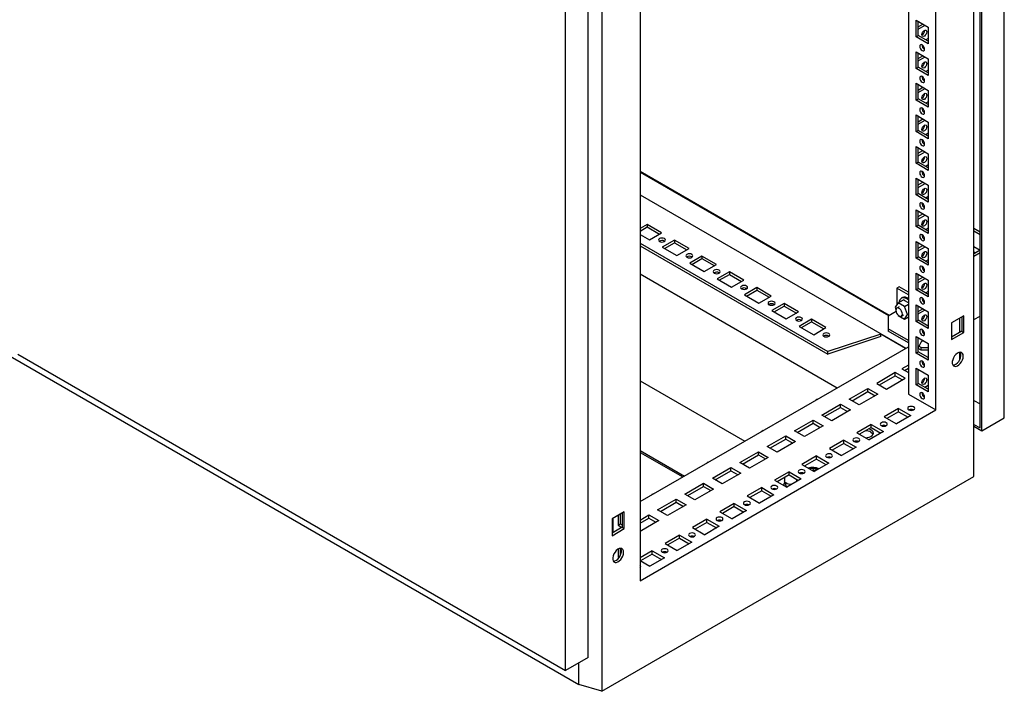
# Model space of a CAD drawing. Units: millimetres. Extents: x 0 to 420, y 0 to 297.
# Drawn here: x 314 to 367, y 75 to 111 of the extents above; entities that cross this region are included whole.
import ezdxf

# ---------------------------------------------------------------- set-up
doc = ezdxf.new("R2010")
doc.units = ezdxf.units.MM

msp = doc.modelspace()

# ---------------------------------------------------------------- linework, layer by layer
at = {"color": 7, "linetype": 'Continuous', "lineweight": 25}
for p, q in [((366.86589, 89.95639), (366.86589, 223.80103)), ((365.56953, 89.41213), (365.56953, 223.05264)), ((365.65792, 89.25904), (365.65792, 223.10368)), ((365.23373, 86.80272), (365.23373, 222.89286)), ((363.18304, 90.38204), (363.18304, 219.32745)), ((345.22246, 211.34059), (345.22246, 75.25046)), ((344.47417, 77.06394), (344.47417, 210.90859)), ((343.2662, 76.36659), (343.2662, 210.21124)), ((347.27314, 210.14285), (347.27314, 81.19745)), ((361.70991, 156.35171), (361.70991, 91.23247)), ((362.11649, 111.35003), (362.77646, 110.96904)), ((362.11649, 110.45183), (362.11649, 111.35003)), ((362.23434, 110.51987), (362.23434, 111.282)), ((362.23434, 110.9893), (362.48785, 111.13565)), ((362.23434, 110.85323), (362.6057, 111.06761)), ((362.77646, 110.96904), (362.77646, 110.07084)), ((362.11649, 110.45183), (362.23434, 110.51987)), ((362.77646, 110.07084), (362.11649, 110.45183)), ((362.77646, 110.20691), (362.23434, 110.51987)), ((362.77646, 110.36326), (362.64104, 110.28509)), ((362.11649, 109.6489), (362.77646, 109.26791)), ((362.11649, 108.75071), (362.11649, 109.6489)), ((362.23434, 108.81874), (362.23434, 109.58087)), ((362.23434, 109.28818), (362.48785, 109.43452)), ((362.23434, 109.15211), (362.6057, 109.36649)), ((362.77646, 109.26791), (362.77646, 108.36972)), ((362.11649, 108.75071), (362.23434, 108.81874)), ((362.77646, 108.36972), (362.11649, 108.75071)), ((362.77646, 108.50578), (362.23434, 108.81874)), ((362.77646, 108.66213), (362.64104, 108.58396)), ((286.93336, 108.54635), (343.97331, 75.61789)), ((362.11649, 107.94778), (362.77646, 107.56678)), ((362.11649, 107.04958), (362.11649, 107.94778)), ((362.23434, 107.11762), (362.23434, 107.87974)), ((362.23434, 107.58705), (362.48785, 107.73339)), ((362.23434, 107.45098), (362.6057, 107.66536)), ((362.77646, 107.56678), (362.77646, 106.66859)), ((362.11649, 107.04958), (362.23434, 107.11762)), ((362.77646, 106.66859), (362.11649, 107.04958)), ((362.77646, 106.80466), (362.23434, 107.11762)), ((362.77646, 106.961), (362.64104, 106.88283)), ((362.11649, 106.24665), (362.77646, 105.86566)), ((362.11649, 105.34845), (362.11649, 106.24665)), ((362.23434, 105.41649), (362.23434, 106.17861)), ((362.23434, 105.88592), (362.48785, 106.03227)), ((362.23434, 105.74985), (362.6057, 105.96423)), ((362.11649, 105.34845), (362.23434, 105.41649)), ((362.77646, 105.10353), (362.23434, 105.41649)), ((362.77646, 105.86566), (362.77646, 104.96746)), ((362.77646, 104.96746), (362.11649, 105.34845)), ((362.77646, 105.25988), (362.64104, 105.18171)), ((362.11649, 104.54552), (362.77646, 104.16453)), ((362.11649, 103.64733), (362.11649, 104.54552)), ((362.23434, 103.71536), (362.23434, 104.47749)), ((362.23434, 104.18479), (362.48785, 104.33114)), ((362.23434, 104.04873), (362.6057, 104.26311)), ((362.77646, 104.16453), (362.77646, 103.26634)), ((362.11649, 103.64733), (362.23434, 103.71536)), ((362.77646, 103.26634), (362.11649, 103.64733)), ((362.77646, 103.4024), (362.23434, 103.71536)), ((362.77646, 103.55875), (362.64104, 103.48058)), ((360.6731, 95.46433), (347.27314, 103.19997)), ((362.11649, 102.8444), (362.77646, 102.46341)), ((362.11649, 101.9462), (362.11649, 102.8444)), ((362.23434, 102.01424), (362.23434, 102.77636)), ((362.23434, 102.48367), (362.48785, 102.63001)), ((362.23434, 102.3476), (362.6057, 102.56198)), ((362.77646, 102.46341), (362.77646, 101.56521)), ((347.27314, 101.95125), (361.56556, 93.70041)), ((362.11649, 101.9462), (362.23434, 102.01424)), ((362.77646, 101.56521), (362.11649, 101.9462)), ((362.77646, 101.70128), (362.23434, 102.01424)), ((362.77646, 101.85763), (362.64104, 101.77945)), ((362.11649, 101.14327), (362.77646, 100.76228)), ((362.11649, 100.24507), (362.11649, 101.14327)), ((362.23434, 100.31311), (362.23434, 101.07523)), ((362.23434, 100.78254), (362.48785, 100.92889)), ((362.23434, 100.64647), (362.6057, 100.86085)), ((362.77646, 100.76228), (362.77646, 99.86408)), ((347.65616, 100.36061), (347.27314, 100.1395)), ((347.27314, 100.00341), (347.65616, 100.22452)), ((348.43397, 99.91159), (347.65616, 100.36061)), ((347.65616, 100.36061), (347.65616, 100.22452)), ((347.65616, 100.22452), (348.3161, 99.84355)), ((362.11649, 100.24507), (362.23434, 100.31311)), ((362.77646, 99.86408), (362.11649, 100.24507)), ((362.77646, 100.00015), (362.23434, 100.31311)), ((362.77646, 100.1565), (362.64104, 100.07833)), ((365.23373, 100.15276), (365.56953, 99.95891)), ((347.27314, 99.81974), (347.77401, 99.5306)), ((347.77401, 99.5306), (348.43397, 99.91159)), ((365.23373, 100.01669), (365.56953, 99.82284)), ((347.27314, 99.35031), (357.37698, 93.51748)), ((347.27314, 99.21422), (357.37698, 93.3814)), ((349.12929, 99.51019), (348.46933, 99.1292)), ((348.46933, 99.1292), (349.24715, 98.68017)), ((348.58423, 99.46084), (348.59747, 99.45235)), ((348.5872, 99.06116), (349.12929, 99.3741)), ((349.90711, 99.06116), (349.12929, 99.51019)), ((349.12929, 99.51019), (349.12929, 99.3741)), ((349.12929, 99.3741), (349.78924, 98.99312)), ((349.24715, 98.68017), (349.90711, 99.06116)), ((362.11649, 99.44214), (362.77646, 99.06115)), ((362.11649, 98.54395), (362.11649, 99.44214)), ((362.23434, 98.61198), (362.23434, 99.37411)), ((362.23434, 99.08141), (362.48785, 99.22776)), ((362.23434, 98.94535), (362.6057, 99.15973)), ((362.77646, 99.06115), (362.77646, 98.16296)), ((365.23373, 99.16613), (365.56941, 98.97234)), ((350.60244, 98.65976), (349.94247, 98.27877)), ((350.05737, 98.61042), (350.07061, 98.60192)), ((350.06034, 98.21073), (350.60244, 98.52367)), ((351.38025, 98.21074), (350.60244, 98.65976)), ((350.60244, 98.65976), (350.60244, 98.52367)), ((350.60244, 98.52367), (351.26238, 98.1427)), ((362.11649, 98.54395), (362.23434, 98.61198)), ((362.77646, 98.16296), (362.11649, 98.54395)), ((362.77646, 98.29902), (362.23434, 98.61198)), ((365.56953, 98.97241), (365.23373, 98.77856)), ((365.23373, 98.89399), (365.33371, 98.83628)), ((365.56953, 98.83635), (365.23373, 98.64249)), ((349.94247, 98.27877), (350.72029, 97.82975)), ((350.72029, 97.82975), (351.38025, 98.21074)), ((362.77646, 98.45537), (362.64104, 98.3772)), ((347.27314, 97.69523), (357.87934, 91.5724)), ((352.07557, 97.80934), (351.41561, 97.42835)), ((351.53051, 97.75999), (351.54375, 97.7515)), ((351.53348, 97.3603), (352.07557, 97.67325)), ((352.85339, 97.36032), (352.07557, 97.80934)), ((352.07557, 97.80934), (352.07557, 97.67325)), ((352.07557, 97.67325), (352.73552, 97.29227)), ((362.11649, 97.74102), (362.77646, 97.36003)), ((362.11649, 96.84282), (362.11649, 97.74102)), ((362.23434, 96.91085), (362.23434, 97.67298)), ((362.23434, 97.38029), (362.48785, 97.52663)), ((362.23434, 97.24422), (362.6057, 97.4586)), ((351.41561, 97.42835), (352.19342, 96.97933)), ((352.19342, 96.97933), (352.85339, 97.36032)), ((353.54871, 96.95891), (352.88875, 96.57792)), ((354.32653, 96.50989), (353.54871, 96.95891)), ((353.54871, 96.95891), (353.54871, 96.82282)), ((361.20904, 96.99854), (361.09119, 96.9305)), ((361.7099, 96.57332), (361.09119, 96.9305)), ((361.09119, 96.9305), (361.09119, 96.05087)), ((361.7099, 96.70939), (361.20904, 96.99854)), ((362.77646, 97.36003), (362.77646, 96.46183)), ((352.88875, 96.57792), (353.66656, 96.1289)), ((353.00365, 96.90957), (353.01689, 96.90107)), ((353.00662, 96.50988), (353.54871, 96.82282)), ((353.54871, 96.82282), (354.20866, 96.44185)), ((353.66656, 96.1289), (354.32653, 96.50989)), ((361.38463, 96.42229), (361.32571, 96.38828)), ((362.11649, 96.84282), (362.23434, 96.91085)), ((362.77646, 96.46183), (362.11649, 96.84282)), ((362.77646, 96.5979), (362.23434, 96.91085)), ((362.77646, 96.75425), (362.64104, 96.67607)), ((355.02185, 96.10849), (354.36189, 95.7275)), ((354.47679, 96.05914), (354.49003, 96.05065)), ((354.47976, 95.65945), (355.02185, 95.9724)), ((355.79967, 95.65947), (355.02185, 96.10849)), ((355.02185, 96.10849), (355.02185, 95.9724)), ((355.02185, 95.9724), (355.6818, 95.59142)), ((361.15679, 96.1442), (360.98668, 95.90218)), ((360.98668, 95.90218), (361.03544, 95.7765)), ((361.2019, 95.92229), (361.08405, 95.85426)), ((361.15679, 96.1442), (361.43763, 96.30633)), ((361.49699, 95.94781), (361.15679, 96.1442)), ((361.49699, 95.94781), (361.7099, 96.07072)), ((361.6671, 95.50938), (361.49699, 95.94781)), ((362.11649, 96.03989), (362.77646, 95.6589)), ((362.11649, 95.14169), (362.11649, 96.03989)), ((362.23434, 95.20973), (362.23434, 95.97185)), ((362.57588, 96.20948), (362.46603, 96.27289)), ((354.36189, 95.7275), (355.1397, 95.27847)), ((355.1397, 95.27847), (355.79967, 95.65947)), ((361.03989, 95.67608), (360.61978, 95.43356)), ((360.61978, 95.43356), (360.61978, 94.75322)), ((361.15115, 95.47829), (361.15679, 95.46375)), ((361.15679, 95.46375), (361.49699, 95.26736)), ((361.33403, 95.42123), (361.45188, 95.48927)), ((361.49699, 95.26736), (361.6671, 95.50938)), ((361.49699, 95.26736), (361.7099, 95.39027)), ((361.6671, 95.50938), (361.70991, 95.53409)), ((361.67076, 95.36767), (361.7099, 95.35262)), ((361.7099, 95.34851), (361.69143, 95.35918)), ((362.23434, 95.67916), (362.48785, 95.82551)), ((362.23434, 95.54309), (362.6057, 95.75747)), ((362.77646, 95.6589), (362.77646, 94.7607)), ((364.69154, 95.44445), (364.03157, 95.06346)), ((364.57369, 95.37642), (364.57369, 94.61429)), ((364.69154, 94.54626), (364.69154, 95.44445)), ((365.23373, 95.24024), (365.56953, 95.43409)), ((356.49499, 95.25807), (355.83502, 94.87707)), ((355.83502, 94.87707), (356.61284, 94.42805)), ((355.94993, 95.20872), (355.96316, 95.20023)), ((355.95289, 94.80903), (356.49499, 95.12198)), ((357.27281, 94.80904), (356.49499, 95.25807)), ((356.49499, 95.25807), (356.49499, 95.12198)), ((356.49499, 95.12198), (357.15494, 94.74099)), ((356.61284, 94.42805), (357.27281, 94.80904)), ((362.11649, 95.14169), (362.23434, 95.20973)), ((362.77646, 94.7607), (362.11649, 95.14169)), ((362.77646, 94.89677), (362.23434, 95.20973)), ((364.03157, 95.06346), (364.03157, 94.16527)), ((364.46074, 95.31122), (364.46074, 94.54909)), ((360.21614, 94.46377), (357.37698, 93.51748)), ((360.21614, 94.32768), (357.37698, 93.3814)), ((357.42307, 94.35829), (357.43631, 94.3498)), ((361.55201, 93.69259), (360.21614, 94.46377)), ((360.21614, 94.32768), (360.21614, 94.46377)), ((361.7099, 94.1239), (360.61978, 94.75322)), ((360.61978, 94.75322), (360.61978, 94.61713)), ((361.7099, 93.98781), (360.61978, 94.61713)), ((362.11649, 94.33876), (362.77646, 93.95777)), ((362.11649, 93.44057), (362.11649, 94.33876)), ((364.57369, 94.61429), (364.03157, 94.30133)), ((364.03157, 94.16527), (364.69154, 94.54626)), ((364.57369, 94.61429), (364.69154, 94.54626)), ((347.27314, 85.44957), (361.7099, 93.78374)), ((362.23434, 93.5086), (362.23434, 94.27073)), ((362.38755, 93.7327), (362.26313, 93.80453)), ((362.77646, 93.95777), (362.77646, 93.05958)), ((313.80342, 93.37509), (343.2662, 76.36659)), ((357.37698, 93.3814), (357.37698, 93.51748)), ((362.11649, 93.44057), (362.23434, 93.5086)), ((362.77646, 93.05958), (362.11649, 93.44057)), ((362.38755, 93.59661), (362.23434, 93.68506)), ((362.74091, 93.22257), (362.23434, 93.51501)), ((362.77646, 93.19564), (362.23434, 93.5086)), ((362.38755, 93.59661), (362.38755, 93.7327)), ((362.38755, 93.7327), (362.77646, 93.7327)), ((362.77646, 93.59661), (362.38755, 93.59661)), ((362.73536, 93.21937), (362.77646, 93.2431)), ((364.46074, 93.48136), (364.46074, 93.06697)), ((361.70991, 92.79725), (361.35635, 92.59315)), ((361.0028, 92.38904), (360.00106, 91.81075)), ((360.1484, 91.7257), (361.0028, 92.21893)), ((361.53313, 92.08289), (361.0028, 92.38904)), ((361.0028, 92.21893), (361.0028, 92.38904)), ((361.0028, 92.21893), (361.38579, 91.99783)), ((361.35635, 92.59315), (361.7099, 92.38904)), ((361.50369, 92.50809), (361.70991, 92.62714)), ((362.11649, 92.63764), (362.77646, 92.25664)), ((362.11649, 91.73944), (362.11649, 92.63764)), ((362.23434, 91.80747), (362.23434, 92.5696)), ((362.77646, 92.25664), (362.77646, 91.35845)), ((347.27314, 91.94637), (352.90014, 88.69798)), ((360.00106, 91.81075), (360.53139, 91.5046)), ((360.53139, 91.5046), (361.53313, 92.08289)), ((362.11649, 91.73944), (362.23434, 91.80747)), ((362.77646, 91.35845), (362.11649, 91.73944)), ((362.77646, 91.49452), (362.23434, 91.80747)), ((362.588, 91.60331), (362.77646, 91.71211)), ((358.52792, 90.96033), (359.52966, 91.53862)), ((358.67526, 90.87527), (359.52966, 91.36851)), ((360.05999, 91.23247), (359.05825, 90.65418)), ((359.52966, 91.53862), (360.05999, 91.23247)), ((359.52966, 91.36851), (359.52966, 91.53862)), ((359.52966, 91.36851), (359.91265, 91.14741)), ((361.70991, 91.23247), (363.18304, 90.38204)), ((356.77779, 90.9429), (356.75311, 90.92865)), ((357.05479, 90.1099), (358.05652, 90.68819)), ((358.05652, 90.68819), (358.58685, 90.38204)), ((358.05652, 90.51808), (358.05652, 90.68819)), ((359.05825, 90.65418), (358.52792, 90.96033)), ((365.23373, 90.89863), (365.56953, 90.70478)), ((347.27314, 81.19745), (363.18304, 90.38204)), ((357.58512, 89.80375), (357.05479, 90.1099)), ((357.20212, 90.02485), (358.05652, 90.51808)), ((358.58685, 90.38204), (357.58512, 89.80375)), ((358.05652, 90.51808), (358.43951, 90.29698)), ((361.17957, 90.45688), (360.40176, 90.00785)), ((361.17957, 90.28677), (360.54909, 89.9228)), ((361.83954, 90.07589), (361.06172, 89.62686)), ((361.17957, 90.45688), (361.83954, 90.07589)), ((361.17957, 90.28677), (361.17957, 90.45688)), ((361.17957, 90.28677), (361.6922, 89.99083)), ((355.58165, 89.25948), (356.58338, 89.83777)), ((355.72898, 89.17442), (356.58338, 89.66766)), ((357.11371, 89.53162), (356.11198, 88.95333)), ((356.58338, 89.83777), (357.11371, 89.53162)), ((356.58338, 89.66766), (356.58338, 89.83777)), ((356.58338, 89.66766), (356.96637, 89.44656)), ((359.70643, 89.60645), (358.92862, 89.15743)), ((359.70643, 89.60645), (360.3664, 89.22546)), ((359.70643, 89.43634), (359.70643, 89.60645)), ((360.40176, 90.00785), (361.06172, 89.62686)), ((365.23373, 89.60598), (365.56953, 89.41213)), ((365.65792, 89.25904), (366.86589, 89.95639)), ((353.83152, 89.24205), (353.80683, 89.2278)), ((354.10851, 88.40905), (355.11024, 88.98734)), ((355.11024, 88.98734), (355.64057, 88.68119)), ((355.11024, 88.81723), (355.11024, 88.98734)), ((356.11198, 88.95333), (355.58165, 89.25948)), ((358.92862, 89.15743), (359.58858, 88.77644)), ((359.70643, 89.43634), (359.07595, 89.07237)), ((360.3664, 89.22546), (359.58858, 88.77644)), ((359.70643, 89.43634), (360.21906, 89.14041)), ((365.23373, 89.50392), (365.65792, 89.25904)), ((354.25585, 88.324), (355.11024, 88.81723)), ((355.64057, 88.68119), (354.63884, 88.1029)), ((355.11024, 88.81723), (355.49323, 88.59613)), ((358.23329, 88.75603), (357.45548, 88.307)), ((358.23329, 88.58592), (357.60281, 88.22195)), ((358.23329, 88.75603), (358.89326, 88.37504)), ((358.23329, 88.58592), (358.23329, 88.75603)), ((358.23329, 88.58592), (358.74592, 88.28998)), ((347.27314, 88.2045), (349.65924, 86.82704)), ((347.27314, 88.10244), (349.57083, 86.77601)), ((352.63537, 87.55863), (353.6371, 88.13692)), ((352.78271, 87.47357), (353.6371, 87.96681)), ((353.6371, 88.13692), (354.16743, 87.83076)), ((353.6371, 87.96681), (353.6371, 88.13692)), ((353.6371, 87.96681), (354.02009, 87.74571)), ((354.63884, 88.1029), (354.10851, 88.40905)), ((357.45548, 88.307), (358.11544, 87.92601)), ((358.89326, 88.37504), (358.11544, 87.92601)), ((350.88524, 87.5412), (350.86055, 87.52695)), ((353.1657, 87.25248), (352.63537, 87.55863)), ((354.16743, 87.83076), (353.1657, 87.25248)), ((356.76015, 87.9056), (355.98234, 87.45658)), ((355.98234, 87.45658), (356.6423, 87.07559)), ((356.76015, 87.73549), (356.12968, 87.37152)), ((357.42012, 87.52461), (356.6423, 87.07559)), ((356.76015, 87.9056), (357.42012, 87.52461)), ((356.76015, 87.73549), (356.76015, 87.9056)), ((356.76015, 87.73549), (357.27278, 87.43956)), ((351.16223, 86.7082), (352.16396, 87.28649)), ((351.30957, 86.62315), (352.16396, 87.11638)), ((352.69429, 86.98034), (351.69256, 86.40205)), ((352.16396, 87.28649), (352.69429, 86.98034)), ((352.16396, 87.11638), (352.16396, 87.28649)), ((352.16396, 87.11638), (352.54696, 86.89528)), ((355.28702, 87.05518), (354.5092, 86.60615)), ((355.28702, 86.88507), (354.65654, 86.5211)), ((355.28702, 87.05518), (355.94698, 86.67419)), ((355.28702, 86.88507), (355.28702, 87.05518)), ((355.28702, 86.88507), (355.79964, 86.58913)), ((356.01225, 86.9762), (356.01225, 86.96259)), ((356.01379, 86.99973), (356.01291, 86.96079)), ((356.0552, 86.99006), (356.05392, 86.96939)), ((356.05451, 86.99027), (356.05402, 86.97023)), ((356.55097, 87.14458), (356.58044, 87.16159)), ((356.65639, 87.08372), (356.55097, 87.14458)), ((356.55687, 87.14118), (356.58044, 87.15478)), ((356.68585, 87.10073), (356.58044, 87.16159)), ((356.58044, 87.15478), (356.58044, 87.16159)), ((356.67996, 87.09733), (356.58044, 87.15478)), ((356.68061, 87.15138), (356.71007, 87.16839)), ((356.7271, 87.12454), (356.68061, 87.15138)), ((356.6865, 87.14798), (356.71007, 87.16159)), ((356.75657, 87.14155), (356.71007, 87.16839)), ((356.71007, 87.16159), (356.71007, 87.16839)), ((356.75067, 87.13815), (356.71007, 87.16159)), ((345.22246, 75.25046), (365.23373, 86.80272)), ((349.68909, 85.85778), (350.69082, 86.43607)), ((350.69082, 86.43607), (351.22115, 86.12991)), ((350.69082, 86.26596), (350.69082, 86.43607)), ((351.69256, 86.40205), (351.16223, 86.7082)), ((354.5092, 86.60615), (355.16917, 86.22516)), ((355.00041, 86.3639), (355.00041, 86.32259)), ((355.04207, 86.74366), (355.04207, 86.56804)), ((355.10041, 86.45929), (355.10041, 86.3639)), ((355.94698, 86.67419), (355.16917, 86.22516)), ((355.70874, 86.56803), (355.70874, 86.64161)), ((347.93896, 85.84035), (347.91428, 85.8261)), ((350.21942, 85.55163), (349.68909, 85.85778)), ((349.83643, 85.77272), (350.69082, 86.26596)), ((351.22115, 86.12991), (350.21942, 85.55163)), ((350.69082, 86.26596), (351.07382, 86.04486)), ((353.81388, 86.20475), (353.03606, 85.75573)), ((353.81388, 86.03464), (353.1834, 85.67067)), ((354.47384, 85.82376), (353.69603, 85.37474)), ((353.81388, 86.20475), (354.47384, 85.82376)), ((353.81388, 86.03464), (353.81388, 86.20475)), ((353.81388, 86.03464), (354.32651, 85.73871)), ((348.21595, 85.00735), (349.21768, 85.58564)), ((348.36329, 84.9223), (349.21768, 85.41553)), ((349.74802, 85.27949), (348.74628, 84.7012)), ((349.21768, 85.58564), (349.74802, 85.27949)), ((349.21768, 85.41553), (349.21768, 85.58564)), ((349.21768, 85.41553), (349.60068, 85.19443)), ((352.34074, 85.35433), (351.56292, 84.9053)), ((352.34074, 85.35433), (353.0007, 84.97334)), ((352.34074, 85.18422), (352.34074, 85.35433)), ((353.03606, 85.75573), (353.69603, 85.37474)), ((346.42461, 84.89918), (345.76465, 84.51819)), ((346.20659, 84.77332), (346.20659, 84.25598)), ((346.30676, 84.83115), (346.30676, 84.06902)), ((346.42461, 84.00099), (346.42461, 84.89918)), ((348.74628, 84.7012), (348.21595, 85.00735)), ((351.56292, 84.9053), (352.22289, 84.52431)), ((352.34074, 85.18422), (351.71026, 84.82025)), ((353.0007, 84.97334), (352.22289, 84.52431)), ((352.34074, 85.18422), (352.85337, 84.88828)), ((345.76465, 84.51819), (345.76465, 83.62)), ((345.8, 84.5386), (345.8, 83.77647)), ((346.08873, 84.70528), (346.08873, 84.18794)), ((346.08873, 84.18794), (346.20659, 84.25598)), ((346.20659, 84.25598), (346.30676, 84.19815)), ((347.27314, 84.46308), (347.74455, 84.73522)), ((347.27314, 84.29297), (347.74455, 84.5651)), ((348.27488, 84.42906), (347.27314, 83.85078)), ((347.74455, 84.73522), (348.27488, 84.42906)), ((347.74455, 84.5651), (347.74455, 84.73522)), ((347.74455, 84.5651), (348.12754, 84.34401)), ((350.8676, 84.5039), (350.08978, 84.05488)), ((350.8676, 84.33379), (350.23712, 83.96982)), ((350.8676, 84.5039), (351.52757, 84.12291)), ((350.8676, 84.33379), (350.8676, 84.5039)), ((350.8676, 84.33379), (351.38023, 84.03786)), ((346.30676, 84.06902), (345.76465, 83.75606)), ((345.76465, 83.62), (346.42461, 84.00099)), ((346.08873, 84.18794), (346.30075, 84.06555)), ((346.30676, 84.06902), (346.42461, 84.00099)), ((350.08978, 84.05488), (350.74975, 83.67389)), ((351.52757, 84.12291), (350.74975, 83.67389)), ((349.39446, 83.65348), (348.61664, 83.20445)), ((348.61664, 83.20445), (349.27661, 82.82346)), ((349.39446, 83.48337), (348.76398, 83.1194)), ((350.05443, 83.27249), (349.27661, 82.82346)), ((349.39446, 83.65348), (350.05443, 83.27249)), ((349.39446, 83.48337), (349.39446, 83.65348)), ((349.39446, 83.48337), (349.90709, 83.18743)), ((346.08873, 82.89522), (346.08873, 82.48681)), ((346.20659, 82.9378), (346.20659, 82.55485)), ((347.92132, 82.80305), (347.27314, 82.42887)), ((347.92132, 82.63294), (347.29084, 82.26897)), ((347.92132, 82.80305), (348.58129, 82.42206)), ((347.92132, 82.63294), (347.92132, 82.80305)), ((347.92132, 82.63294), (348.43395, 82.33701)), ((346.08873, 82.48681), (346.20659, 82.55485)), ((346.08873, 82.48681), (346.15008, 82.4514)), ((346.20659, 82.55485), (346.20987, 82.55296)), ((347.27314, 82.27919), (347.80347, 81.97304)), ((348.58129, 82.42206), (347.80347, 81.97304)), ((344.47417, 77.06394), (343.2662, 76.36659)), ((343.97331, 75.61789), (343.97331, 76.7748)), ((345.22246, 75.25046), (343.97331, 75.61789))]:
    msp.add_line(p, q, dxfattribs=at)
at = {"color": 8, "linetype": 'Continuous', "lineweight": 18}
msp.add_line((360.63216, 95.4407), (347.27314, 103.1527), dxfattribs=at)
at = {"color": 7, "linetype": 'Continuous', "lineweight": 25, "flags": 128}
for points in [[(362.43174, 110.56572), (362.44183, 110.63014), (362.47057, 110.6964), (362.51359, 110.75442), (362.56432, 110.79537), (362.61506, 110.813), (362.65807, 110.80464), (362.68681, 110.77157), (362.69691, 110.7188), (362.68681, 110.65439), (362.65807, 110.58812), (362.61506, 110.53011), (362.56432, 110.48916), (362.51359, 110.47153), (362.47057, 110.47988), (362.44183, 110.51296), (362.43174, 110.56572)], [(362.44647, 109.70677), (362.49721, 109.68914), (362.54022, 109.69749), (362.56896, 109.73057), (362.57906, 109.78333), (362.56896, 109.84775), (362.54022, 109.91401), (362.49721, 109.97203), (362.44647, 110.01297), (362.39574, 110.03061), (362.35272, 110.02225), (362.32399, 109.98917), (362.31389, 109.93641), (362.32399, 109.872), (362.35272, 109.80573), (362.39574, 109.74772), (362.44647, 109.70677)], [(362.43174, 108.8646), (362.44183, 108.92901), (362.47057, 108.99527), (362.51359, 109.05329), (362.56432, 109.09424), (362.61506, 109.11187), (362.65807, 109.10352), (362.68681, 109.07044), (362.69691, 109.01767), (362.68681, 108.95326), (362.65807, 108.887), (362.61506, 108.82898), (362.56432, 108.78804), (362.51359, 108.7704), (362.47057, 108.77876), (362.44183, 108.81184), (362.43174, 108.8646)], [(362.44647, 108.00564), (362.49721, 107.98801), (362.54022, 107.99637), (362.56896, 108.02944), (362.57906, 108.08221), (362.56896, 108.14662), (362.54022, 108.21288), (362.49721, 108.2709), (362.44647, 108.31185), (362.39574, 108.32948), (362.35272, 108.32113), (362.32399, 108.28805), (362.31389, 108.23528), (362.32399, 108.17087), (362.35272, 108.10461), (362.39574, 108.04659), (362.44647, 108.00564)], [(362.43174, 107.16347), (362.44183, 107.22789), (362.47057, 107.29415), (362.51359, 107.35217), (362.56432, 107.39311), (362.61506, 107.41075), (362.65807, 107.40239), (362.68681, 107.36931), (362.69691, 107.31655), (362.68681, 107.25213), (362.65807, 107.18587), (362.61506, 107.12785), (362.56432, 107.08691), (362.51359, 107.06927), (362.47057, 107.07763), (362.44183, 107.11071), (362.43174, 107.16347)], [(362.44647, 106.30452), (362.49721, 106.28688), (362.54022, 106.29524), (362.56896, 106.32832), (362.57906, 106.38108), (362.56896, 106.4455), (362.54022, 106.51176), (362.49721, 106.56978), (362.44647, 106.61072), (362.39574, 106.62836), (362.35272, 106.62), (362.32399, 106.58692), (362.31389, 106.53416), (362.32399, 106.46974), (362.35272, 106.40348), (362.39574, 106.34546), (362.44647, 106.30452)], [(362.43174, 105.46235), (362.44183, 105.52676), (362.47057, 105.59302), (362.51359, 105.65104), (362.56432, 105.69198), (362.61506, 105.70962), (362.65807, 105.70126), (362.68681, 105.66818), (362.69691, 105.61542), (362.68681, 105.55101), (362.65807, 105.48475), (362.61506, 105.42673), (362.56432, 105.38578), (362.51359, 105.36815), (362.47057, 105.3765), (362.44183, 105.40958), (362.43174, 105.46235)], [(362.44647, 104.60339), (362.49721, 104.58575), (362.54022, 104.59411), (362.56896, 104.62719), (362.57906, 104.67995), (362.56896, 104.74437), (362.54022, 104.81063), (362.49721, 104.86865), (362.44647, 104.90959), (362.39574, 104.92723), (362.35272, 104.91887), (362.32399, 104.88579), (362.31389, 104.83303), (362.32399, 104.76861), (362.35272, 104.70235), (362.39574, 104.64433), (362.44647, 104.60339)], [(362.43174, 103.76122), (362.44183, 103.82563), (362.47057, 103.8919), (362.51359, 103.94992), (362.56432, 103.99086), (362.61506, 104.00849), (362.65807, 104.00014), (362.68681, 103.96706), (362.69691, 103.9143), (362.68681, 103.84988), (362.65807, 103.78362), (362.61506, 103.7256), (362.56432, 103.68466), (362.51359, 103.66702), (362.47057, 103.67538), (362.44183, 103.70846), (362.43174, 103.76122)], [(362.44647, 102.90226), (362.49721, 102.88463), (362.54022, 102.89299), (362.56896, 102.92606), (362.57906, 102.97883), (362.56896, 103.04324), (362.54022, 103.1095), (362.49721, 103.16752), (362.44647, 103.20847), (362.39574, 103.2261), (362.35272, 103.21775), (362.32399, 103.18467), (362.31389, 103.1319), (362.32399, 103.06749), (362.35272, 103.00123), (362.39574, 102.94321), (362.44647, 102.90226)], [(362.43174, 102.06009), (362.44183, 102.12451), (362.47057, 102.19077), (362.51359, 102.24879), (362.56432, 102.28973), (362.61506, 102.30737), (362.65807, 102.29901), (362.68681, 102.26593), (362.69691, 102.21317), (362.68681, 102.14875), (362.65807, 102.08249), (362.61506, 102.02447), (362.56432, 101.98353), (362.51359, 101.96589), (362.47057, 101.97425), (362.44183, 102.00733), (362.43174, 102.06009)], [(362.44647, 101.20114), (362.49721, 101.1835), (362.54022, 101.19186), (362.56896, 101.22494), (362.57906, 101.2777), (362.56896, 101.34212), (362.54022, 101.40838), (362.49721, 101.4664), (362.44647, 101.50734), (362.39574, 101.52498), (362.35272, 101.51662), (362.32399, 101.48354), (362.31389, 101.43078), (362.32399, 101.36636), (362.35272, 101.3001), (362.39574, 101.24208), (362.44647, 101.20114)], [(362.43174, 100.35897), (362.44183, 100.42338), (362.47057, 100.48964), (362.51359, 100.54766), (362.56432, 100.58861), (362.61506, 100.60624), (362.65807, 100.59788), (362.68681, 100.5648), (362.69691, 100.51204), (362.68681, 100.44763), (362.65807, 100.38136), (362.61506, 100.32335), (362.56432, 100.2824), (362.51359, 100.26477), (362.47057, 100.27312), (362.44183, 100.3062), (362.43174, 100.35897)], [(348.31907, 99.44386), (348.3799, 99.42039), (348.45165, 99.41215), (348.5234, 99.42039), (348.58424, 99.44386), (348.62488, 99.47897), (348.63915, 99.5204), (348.62488, 99.56182), (348.58423, 99.59693), (348.5234, 99.6204), (348.45165, 99.62864), (348.3799, 99.6204), (348.31907, 99.59693), (348.27843, 99.56182), (348.26415, 99.5204), (348.27842, 99.47897), (348.31907, 99.44386)], [(362.44647, 99.50001), (362.49721, 99.48237), (362.54022, 99.49073), (362.56896, 99.52381), (362.57906, 99.57657), (362.56896, 99.64099), (362.54022, 99.70725), (362.49721, 99.76527), (362.44647, 99.80621), (362.39574, 99.82385), (362.35272, 99.81549), (362.32399, 99.78241), (362.31389, 99.72965), (362.32399, 99.66523), (362.35272, 99.59897), (362.39574, 99.54096), (362.44647, 99.50001)], [(349.79221, 98.59343), (349.85304, 98.56997), (349.92479, 98.56173), (349.99654, 98.56997), (350.05737, 98.59343), (350.09802, 98.62855), (350.11229, 98.66997), (350.09802, 98.71139), (350.05737, 98.74651), (349.99654, 98.76997), (349.92479, 98.77821), (349.85304, 98.76997), (349.79221, 98.74651), (349.75156, 98.71139), (349.73729, 98.66997), (349.75156, 98.62855), (349.79221, 98.59343)], [(362.43174, 98.65784), (362.44183, 98.72225), (362.47057, 98.78852), (362.51359, 98.84653), (362.56432, 98.88748), (362.61506, 98.90511), (362.65807, 98.89676), (362.68681, 98.86368), (362.69691, 98.81091), (362.68681, 98.7465), (362.65807, 98.68024), (362.61506, 98.62222), (362.56432, 98.58128), (362.51359, 98.56364), (362.47057, 98.572), (362.44183, 98.60508), (362.43174, 98.65784)], [(362.44647, 97.79888), (362.49721, 97.78125), (362.54022, 97.78961), (362.56896, 97.82268), (362.57906, 97.87545), (362.56896, 97.93986), (362.54022, 98.00612), (362.49721, 98.06414), (362.44647, 98.10509), (362.39574, 98.12272), (362.35272, 98.11437), (362.32399, 98.08129), (362.31389, 98.02852), (362.32399, 97.96411), (362.35272, 97.89785), (362.39574, 97.83983), (362.44647, 97.79888)], [(351.26535, 97.74301), (351.32618, 97.71954), (351.39793, 97.7113), (351.46968, 97.71954), (351.53051, 97.74301), (351.57116, 97.77812), (351.58543, 97.81954), (351.57116, 97.86097), (351.53051, 97.89608), (351.46968, 97.91955), (351.39793, 97.92779), (351.32618, 97.91955), (351.26535, 97.89608), (351.2247, 97.86097), (351.21043, 97.81955), (351.2247, 97.77812), (351.26535, 97.74301)], [(352.73849, 96.89258), (352.79932, 96.86912), (352.87107, 96.86088), (352.94282, 96.86912), (353.00365, 96.89258), (353.0443, 96.9277), (353.05857, 96.96912), (353.0443, 97.01054), (353.00365, 97.04566), (352.94282, 97.06912), (352.87107, 97.07736), (352.79932, 97.06912), (352.73849, 97.04566), (352.69784, 97.01054), (352.68357, 96.96912), (352.69784, 96.9277), (352.73849, 96.89258)], [(362.43174, 96.95671), (362.44183, 97.02113), (362.47057, 97.08739), (362.51359, 97.14541), (362.56432, 97.18635), (362.61506, 97.20399), (362.65807, 97.19563), (362.68681, 97.16255), (362.69691, 97.10979), (362.68681, 97.04537), (362.65807, 96.97911), (362.61506, 96.92109), (362.56432, 96.88015), (362.51359, 96.86251), (362.47057, 96.87087), (362.44183, 96.90395), (362.43174, 96.95671)], [(361.7099, 96.29705), (361.62151, 96.35899), (361.52842, 96.40062), (361.43999, 96.41593), (361.36066, 96.40417), (361.29442, 96.36591), (361.24457, 96.30309), (361.21364, 96.21883), (361.20606, 96.17265)], [(362.44647, 96.09776), (362.49721, 96.08012), (362.54022, 96.08848), (362.56896, 96.12156), (362.57906, 96.17432), (362.56896, 96.23874), (362.54022, 96.305), (362.49721, 96.36302), (362.44647, 96.40396), (362.39574, 96.4216), (362.35272, 96.41324), (362.32399, 96.38016), (362.31389, 96.3274), (362.32399, 96.26298), (362.35272, 96.19672), (362.39574, 96.1387), (362.44647, 96.09776)], [(354.21162, 96.04216), (354.27245, 96.01869), (354.34421, 96.01045), (354.41596, 96.01869), (354.47679, 96.04216), (354.51744, 96.07727), (354.53171, 96.11869), (354.51743, 96.16012), (354.47679, 96.19523), (354.41596, 96.2187), (354.34421, 96.22694), (354.27245, 96.2187), (354.21163, 96.19523), (354.17098, 96.16012), (354.15671, 96.11869), (354.17098, 96.07727), (354.21162, 96.04216)], [(361.38581, 95.53569), (361.37515, 95.61167), (361.34445, 95.69079), (361.29742, 95.76351), (361.23973, 95.82106), (361.17834, 95.8565), (361.12065, 95.86556), (361.07362, 95.84714), (361.04292, 95.80346), (361.03226, 95.7398), (361.04292, 95.66382), (361.07362, 95.58471), (361.12065, 95.51199), (361.17834, 95.45443), (361.23973, 95.41899), (361.29742, 95.40993), (361.34445, 95.42836), (361.37515, 95.47203), (361.38581, 95.53569)], [(361.7099, 96.14732), (361.51943, 96.25212), (361.43763, 96.30633)], [(355.68477, 95.19173), (355.7456, 95.16827), (355.81735, 95.16003), (355.8891, 95.16827), (355.94993, 95.19173), (355.99057, 95.22685), (356.00485, 95.26827), (355.99058, 95.30969), (355.94993, 95.34481), (355.8891, 95.36827), (355.81735, 95.37651), (355.7456, 95.36827), (355.68476, 95.34481), (355.64412, 95.30969), (355.62985, 95.26827), (355.64412, 95.22685), (355.68477, 95.19173)], [(362.43174, 95.25559), (362.44183, 95.32), (362.47057, 95.38626), (362.51359, 95.44428), (362.56432, 95.48522), (362.61506, 95.50286), (362.65807, 95.4945), (362.68681, 95.46142), (362.69691, 95.40866), (362.68681, 95.34425), (362.65807, 95.27799), (362.61506, 95.21997), (362.56432, 95.17902), (362.51359, 95.16139), (362.47057, 95.16974), (362.44183, 95.20282), (362.43174, 95.25559)], [(357.1579, 94.34131), (357.21873, 94.31784), (357.29049, 94.3096), (357.36224, 94.31784), (357.42307, 94.34131), (357.46371, 94.37642), (357.47799, 94.41784), (357.46371, 94.45927), (357.42307, 94.49438), (357.36224, 94.51785), (357.29049, 94.52609), (357.21873, 94.51785), (357.1579, 94.49438), (357.11726, 94.45927), (357.10299, 94.41784), (357.11726, 94.37642), (357.1579, 94.34131)], [(362.44647, 94.39663), (362.49721, 94.37899), (362.54022, 94.38735), (362.56896, 94.42043), (362.57906, 94.47319), (362.56896, 94.53761), (362.54022, 94.60387), (362.49721, 94.66189), (362.44647, 94.70283), (362.39574, 94.72047), (362.35272, 94.71211), (362.32399, 94.67903), (362.31389, 94.62627), (362.32399, 94.56185), (362.35272, 94.49559), (362.39574, 94.43758), (362.44647, 94.39663)], [(364.65618, 93.27382), (364.64526, 93.3593), (364.61329, 93.42583), (364.56265, 93.46847), (364.4971, 93.48406), (364.4215, 93.47145), (364.34145, 93.43156), (364.26289, 93.36736), (364.19165, 93.2836), (364.13301, 93.18651), (364.09132, 93.08328), (364.06967, 92.98156), (364.06967, 92.8889), (364.09132, 92.81218), (364.13301, 92.75708), (364.19165, 92.72769), (364.26289, 92.72619), (364.34145, 92.75269), (364.4215, 92.80523), (364.4971, 92.8799), (364.56265, 92.97118), (364.61329, 93.07228), (364.64526, 93.17572), (364.65618, 93.27382)], [(364.10282, 92.79163), (364.10816, 92.79143), (364.18376, 92.80405), (364.26381, 92.84394), (364.34237, 92.90814), (364.41361, 92.9919), (364.47225, 93.08899), (364.51394, 93.19222), (364.53559, 93.29394), (364.53559, 93.38659), (364.51394, 93.46332), (364.50244, 93.48387)], [(362.44647, 92.6955), (362.49721, 92.67787), (362.54022, 92.68623), (362.56896, 92.7193), (362.57906, 92.77207), (362.56896, 92.83648), (362.54022, 92.90274), (362.49721, 92.96076), (362.44647, 93.00171), (362.39574, 93.01934), (362.35272, 93.01099), (362.32399, 92.97791), (362.31389, 92.92514), (362.32399, 92.86073), (362.35272, 92.79447), (362.39574, 92.73645), (362.44647, 92.6955)], [(362.43174, 91.85333), (362.44183, 91.91775), (362.47057, 91.98401), (362.51359, 92.04203), (362.56432, 92.08297), (362.61506, 92.10061), (362.65807, 92.09225), (362.68681, 92.05917), (362.69691, 92.00641), (362.68681, 91.94199), (362.65807, 91.87573), (362.61506, 91.81771), (362.56432, 91.77677), (362.51359, 91.75913), (362.47057, 91.76749), (362.44183, 91.80057), (362.43174, 91.85333)], [(362.44647, 90.99438), (362.49721, 90.97674), (362.54022, 90.9851), (362.56896, 91.01818), (362.57906, 91.07094), (362.56896, 91.13536), (362.54022, 91.20162), (362.49721, 91.25964), (362.44647, 91.30058), (362.39574, 91.31822), (362.35272, 91.30986), (362.32399, 91.27678), (362.31389, 91.22402), (362.32399, 91.1596), (362.35272, 91.09334), (362.39574, 91.03532), (362.44647, 90.99438)], [(361.72464, 90.39054), (361.78547, 90.36708), (361.85722, 90.35884), (361.92897, 90.36708), (361.9898, 90.39054), (362.03044, 90.42566), (362.04472, 90.46708), (362.03045, 90.5085), (361.9898, 90.54362), (361.92897, 90.56709), (361.85722, 90.57533), (361.78547, 90.56708), (361.72463, 90.54362), (361.68399, 90.5085), (361.66972, 90.46708), (361.68399, 90.42566), (361.72464, 90.39054)], [(360.2515, 89.54012), (360.31233, 89.51666), (360.38408, 89.50842), (360.45583, 89.51666), (360.51666, 89.54012), (360.55731, 89.57524), (360.57158, 89.61666), (360.55731, 89.65808), (360.51666, 89.6932), (360.45583, 89.71666), (360.38408, 89.7249), (360.31233, 89.71666), (360.2515, 89.6932), (360.21085, 89.65808), (360.19658, 89.61666), (360.21085, 89.57524), (360.2515, 89.54012)], [(359.40067, 88.88492), (359.49666, 88.89339), (359.60318, 88.91886), (359.69465, 88.95938), (359.76484, 89.01218), (359.80896, 89.07368), (359.82401, 89.13967), (359.80896, 89.20566), (359.76484, 89.26715), (359.69465, 89.31996), (359.60318, 89.36048), (359.58497, 89.36622)], [(359.69465, 89.18387), (359.76484, 89.13106), (359.80799, 89.07162)], [(358.77836, 88.68969), (358.83919, 88.66623), (358.91094, 88.65799), (358.98269, 88.66623), (359.04352, 88.68969), (359.08417, 88.72481), (359.09844, 88.76623), (359.08417, 88.80765), (359.04352, 88.84277), (358.98269, 88.86624), (358.91094, 88.87448), (358.83919, 88.86623), (358.77836, 88.84277), (358.73771, 88.80765), (358.72344, 88.76623), (358.73771, 88.72481), (358.77836, 88.68969)], [(357.30522, 87.83927), (357.36605, 87.81581), (357.4378, 87.80757), (357.50955, 87.81581), (357.57038, 87.83927), (357.61103, 87.87439), (357.6253, 87.91581), (357.61103, 87.95723), (357.57038, 87.99235), (357.50955, 88.01581), (357.4378, 88.02405), (357.36605, 88.01581), (357.30522, 87.99235), (357.26457, 87.95723), (357.2503, 87.91581), (357.26457, 87.87439), (357.30522, 87.83927)], [(355.83208, 86.98884), (355.89291, 86.96538), (355.96466, 86.95714), (356.03641, 86.96538), (356.09725, 86.98884), (356.13789, 87.02396), (356.15216, 87.06538), (356.13789, 87.1068), (356.09724, 87.14192), (356.03641, 87.16539), (355.96466, 87.17363), (355.89291, 87.16538), (355.83208, 87.14192), (355.79144, 87.1068), (355.77716, 87.06538), (355.79143, 87.02396), (355.83208, 86.98884)], [(355.43517, 86.37872), (355.36294, 86.37574), (355.26531, 86.3864), (355.17747, 86.41321), (355.10721, 86.45377), (355.06078, 86.50448), (355.04231, 86.56084), (355.04207, 86.56804)], [(355.70874, 86.56803), (355.70664, 86.54649), (355.70334, 86.53353)], [(354.35894, 86.13842), (354.41977, 86.11496), (354.49152, 86.10672), (354.56328, 86.11496), (354.62411, 86.13842), (354.66475, 86.17354), (354.67902, 86.21496), (354.66475, 86.25638), (354.62411, 86.2915), (354.56328, 86.31496), (354.49152, 86.3232), (354.41977, 86.31496), (354.35894, 86.2915), (354.3183, 86.25638), (354.30402, 86.21496), (354.31829, 86.17354), (354.35894, 86.13842)], [(352.8858, 85.28799), (352.94663, 85.26453), (353.01838, 85.25629), (353.09014, 85.26453), (353.15097, 85.28799), (353.19161, 85.32311), (353.20588, 85.36453), (353.19161, 85.40595), (353.15097, 85.44107), (353.09014, 85.46453), (353.01838, 85.47277), (352.94663, 85.46453), (352.8858, 85.44107), (352.84516, 85.40595), (352.83088, 85.36453), (352.84516, 85.32311), (352.8858, 85.28799)], [(351.41266, 84.43757), (351.47349, 84.4141), (351.54524, 84.40587), (351.617, 84.41411), (351.67783, 84.43757), (351.71847, 84.47269), (351.73274, 84.51411), (351.71847, 84.55553), (351.67783, 84.59065), (351.617, 84.61411), (351.54524, 84.62235), (351.47349, 84.61411), (351.41266, 84.59065), (351.37202, 84.55553), (351.35774, 84.51411), (351.37202, 84.47268), (351.41266, 84.43757)], [(349.93952, 83.58714), (350.00035, 83.56368), (350.0721, 83.55544), (350.14386, 83.56368), (350.20469, 83.58714), (350.24533, 83.62226), (350.2596, 83.66368), (350.24533, 83.7051), (350.20469, 83.74022), (350.14386, 83.76368), (350.0721, 83.77192), (350.00035, 83.76368), (349.93952, 83.74022), (349.89888, 83.7051), (349.8846, 83.66368), (349.89888, 83.62226), (349.93952, 83.58714)], [(346.38926, 82.72855), (346.37833, 82.81403), (346.34636, 82.88056), (346.29573, 82.9232), (346.23018, 82.93879), (346.15457, 82.92618), (346.07452, 82.88629), (345.99596, 82.82208), (345.92472, 82.73833), (345.86608, 82.64124), (345.82439, 82.538), (345.80275, 82.43629), (345.80275, 82.34363), (345.82439, 82.26691), (345.86608, 82.21181), (345.92472, 82.18242), (345.99596, 82.18092), (346.07452, 82.20742), (346.15457, 82.25996), (346.23018, 82.33463), (346.29573, 82.4259), (346.34636, 82.52701), (346.37833, 82.63045), (346.38926, 82.72855)], [(345.83589, 82.24636), (345.84123, 82.24616), (345.91684, 82.25878), (345.99689, 82.29867), (346.07544, 82.36287), (346.14669, 82.44663), (346.20532, 82.54372), (346.24702, 82.64695), (346.26866, 82.74867), (346.26866, 82.84132), (346.24702, 82.91804), (346.23552, 82.9386)], [(348.46638, 82.73672), (348.52721, 82.71325), (348.59897, 82.70502), (348.67072, 82.71326), (348.73155, 82.73672), (348.77219, 82.77184), (348.78646, 82.81326), (348.77219, 82.85468), (348.73155, 82.8898), (348.67072, 82.91326), (348.59896, 82.9215), (348.52721, 82.91326), (348.46638, 82.8898), (348.42574, 82.85468), (348.41146, 82.81326), (348.42574, 82.77184), (348.46638, 82.73672)]]:
    msp.add_lwpolyline(points, dxfattribs=at)
at = {"color": 7, "linetype": 'Continuous', "lineweight": 25}
for centre, radius, start, end in [((362.31211, 110.78786), 0.26661, 296.839615, 3.165663), ((362.6987, 110.00548), 0.26662, 176.835817, 243.159403), ((362.31211, 109.08674), 0.26661, 296.839896, 3.165382), ((362.6987, 108.30435), 0.26662, 176.836098, 243.159122), ((362.31213, 107.3856), 0.26659, 296.837509, 3.167769), ((362.69868, 106.60322), 0.2666, 176.833711, 243.161509), ((362.31213, 105.68447), 0.26659, 296.837509, 3.167769), ((362.69868, 104.90209), 0.2666, 176.833711, 243.161509), ((362.31212, 103.98335), 0.2666, 296.838562, 3.166716), ((362.69869, 103.20097), 0.26661, 176.834764, 243.160456), ((362.31212, 102.28222), 0.2666, 296.838789, 3.166688), ((362.69869, 101.49984), 0.26661, 176.834792, 243.160229), ((362.31212, 100.5811), 0.2666, 296.838562, 3.166716), ((362.69869, 99.79871), 0.26661, 176.834764, 243.160456), ((348.45231, 99.2179), 0.27645, 61.497202, 121.997102), ((349.92545, 98.36752), 0.27641, 61.49378, 122.001402), ((362.31212, 98.87997), 0.2666, 296.838703, 3.166575), ((362.69869, 98.09759), 0.26661, 176.834905, 243.160315), ((351.39859, 97.51705), 0.27645, 61.497202, 121.997102), ((352.87173, 96.66667), 0.27641, 61.49378, 122.001402), ((362.31212, 97.17884), 0.2666, 296.838562, 3.166716), ((361.50801, 96.1297), 0.31754, 50.519858, 112.863617), ((362.69869, 96.39646), 0.26661, 176.834764, 243.160456), ((354.34487, 95.8162), 0.27645, 61.498137, 121.997045), ((362.31212, 95.47772), 0.2666, 296.838632, 3.166646), ((355.81801, 94.96578), 0.27645, 61.497202, 121.997102), ((357.29115, 94.11539), 0.27641, 61.49378, 122.001402), ((362.69869, 94.69533), 0.26661, 176.834835, 243.160386), ((363.5038, 93.28616), 1.34454, 140.671365, 160.761316), ((362.69816, 92.9938), 0.26601, 176.272123, 243.222551), ((362.31212, 92.07547), 0.26661, 296.839262, 3.166115), ((362.69869, 91.29308), 0.26662, 176.835365, 243.159756), ((356.94477, 90.66025), 0.32828, 109.356166, 130.638458), ((361.85722, 90.1091), 0.29655, 66.979455, 113.019794), ((360.38408, 89.25867), 0.29655, 66.979603, 113.019771), ((353.99849, 88.9594), 0.32828, 109.356123, 130.6385), ((359.39657, 88.62496), 0.63342, 61.928173, 89.855721), ((358.91094, 88.40824), 0.29655, 66.979603, 113.019771), ((351.05221, 87.25855), 0.32828, 109.356201, 130.638422), ((357.4378, 87.55782), 0.29654, 66.979402, 113.020097), ((355.96466, 86.7074), 0.29655, 66.979455, 113.019794), ((356.55323, 86.43897), 0.85178, 66.509928, 105.610509), ((356.55342, 86.47834), 0.78809, 66.862857, 104.821836), ((356.55224, 86.45029), 0.80834, 67.893903, 103.480219), ((356.55279, 86.50617), 0.73538, 67.568471, 102.993593), ((355.14937, 86.36473), 0.14799, 122.12773, 198.582096), ((355.24862, 86.38312), 0.14946, 187.390705, 250.50418), ((348.10594, 85.5577), 0.32829, 109.356274, 130.63835), ((354.49152, 85.85697), 0.29655, 66.979889, 113.01961), ((353.01838, 85.00655), 0.29655, 66.979455, 113.019794), ((351.54524, 84.15612), 0.29654, 66.979289, 113.01996), ((350.0721, 83.3057), 0.29654, 66.978854, 113.020144), ((348.59897, 82.45526), 0.29655, 66.980055, 113.019444), ((347.23427, 81.96283), 0.07743, 300.133483, 59.866517)]:
    msp.add_arc(centre, radius, start, end, dxfattribs=at)

doc.saveas('drawing.dxf')
